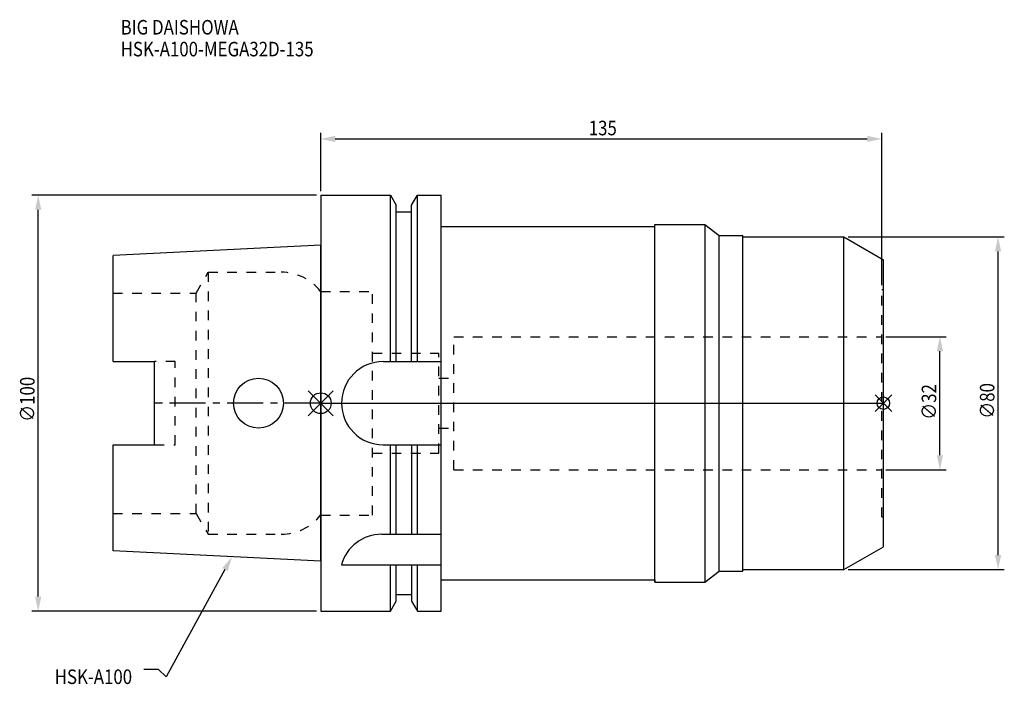
# Model space of a CAD drawing. Extents: x -72 to 164, y -68 to 92.
import ezdxf

# ---------------------------------------------------------------- set-up
doc = ezdxf.new("R2010")
doc.units = 0
doc.header["$LTSCALE"] = 23.1
doc.header["$PDMODE"] = 3
doc.header["$PDSIZE"] = 8
doc.linetypes.add('CENTER', pattern=[0.6, 0.375, -0.075, 0.075, -0.075])
doc.linetypes.add('DASHED', pattern=[0.2, 0.1, -0.1])
doc.layers.get('0').update_dxf_attribs({"linetype": 'CONTINUOUS'})
doc.layers.get('DEFPOINTS').update_dxf_attribs({"linetype": 'CONTINUOUS'})
for name, color, linetype in [('1', 4, 'CONTINUOUS'), ('2', 7, 'CONTINUOUS'), ('3', 1, 'DASHED'), ('4', 2, 'CENTER'), ('6', 5, 'CONTINUOUS'), ('NOCUT', 7, 'CONTINUOUS'), ('SK1', 4, 'CONTINUOUS'), ('SK3', 1, 'DASHED'), ('SK4', 2, 'CENTER')]:
    doc.layers.add(name, color=color, linetype=linetype)
doc.styles.get("Standard").update_dxf_attribs({"font": 'txt', "width": 0.85})
doc.dimstyles.get("Standard").update_dxf_attribs({"dimtxt": 3.5, "dimasz": 3.5, "dimexe": 1.5, "dimexo": 1, "dimtad": 1, "dimblk": '_FILLED', "dimblk1": '_FILLED', "dimblk2": '_FILLED', "dimcen": 0.09, "dimazin": 3, "dimtol": 1, "dimtp": 0.01, "dimtm": 0.01, "dimtfac": 1, "dimtofl": 0, "dimtmove": 0, "dimatfit": 3})

# ---------------------------------------------------------------- blocks, each defined once
blk = doc.blocks.new('_FILLED')
at = {"color": 0, "linetype": 'BYBLOCK'}
blk.add_solid([(0, 0), (-1, 0.214), (-1, -0.214)], dxfattribs=at)
blk = doc.blocks.new('*U13')
at = {"layer": '2', "color": 0, "width": 0.85}
blk.add_text('∅100', height=3.5, rotation=90, dxfattribs=at).set_placement((-68.875, -4.4625))
blk = doc.blocks.new('*D1')
at = {"layer": '2', "color": 0}
for p, q in [((-1, 50), (-69.5, 50)), ((-68, -46.5), (-68, 46.5)), ((-1, -50), (-69.5, -50))]:
    blk.add_line(p, q, dxfattribs=at)
at = {"layer": 'DEFPOINTS', "color": 0}
for p in [(-68, 50), (0, 50), (0, -50)]:
    blk.add_point(p, dxfattribs=at)
blk.add_blockref('*U13', (0, 0))
at = {"layer": '2', "color": 0, "xscale": 3.5, "yscale": 3.5, "zscale": 3.5}
for p, rotation in [((-68, 50), 90), ((-68, -50), 270)]:
    blk.add_blockref('_FILLED', p, dxfattribs=dict(at, rotation=rotation))
blk = doc.blocks.new('*U12')
at = {"layer": '2', "color": 0, "width": 0.85}
blk.add_text('∅32', height=3.5, rotation=90, dxfattribs=at).set_placement((148.12, -3.97))
blk = doc.blocks.new('*D2')
at = {"layer": '2', "color": 0}
for p, q in [((136, 16), (150.5, 16)), ((149, -12.5), (149, 12.5)), ((136, -16), (150.5, -16))]:
    blk.add_line(p, q, dxfattribs=at)
at = {"layer": 'DEFPOINTS', "color": 0}
for p in [(135, 16), (149, 16), (135, -16)]:
    blk.add_point(p, dxfattribs=at)
blk.add_blockref('*U12', (0, 0))
at = {"layer": '2', "color": 0, "xscale": 3.5, "yscale": 3.5, "zscale": 3.5}
for p, rotation in [((149, 16), 90), ((149, -16), 270)]:
    blk.add_blockref('_FILLED', p, dxfattribs=dict(at, rotation=rotation))
blk = doc.blocks.new('*U11')
at = {"layer": '2', "color": 0, "width": 0.85}
blk.add_text('∅80', height=3.5, rotation=90, dxfattribs=at).set_placement((162.125, -3.71875))
blk = doc.blocks.new('*D3')
at = {"layer": '2', "color": 0}
for p, q in [((126.9, 40), (164.5, 40)), ((163, -36.5), (163, 36.5)), ((126.9, -40), (164.5, -40))]:
    blk.add_line(p, q, dxfattribs=at)
at = {"layer": 'DEFPOINTS', "color": 0}
for p in [(125.9, 40), (163, 40), (125.9, -40)]:
    blk.add_point(p, dxfattribs=at)
blk.add_blockref('*U11', (0, 0))
at = {"layer": '2', "color": 0, "xscale": 3.5, "yscale": 3.5, "zscale": 3.5}
for p, rotation in [((163, 40), 90), ((163, -40), 270)]:
    blk.add_blockref('_FILLED', p, dxfattribs=dict(at, rotation=rotation))
blk = doc.blocks.new('*U10')
at = {"layer": '2', "color": 0, "width": 0.85}
blk.add_text('135', height=3.5, dxfattribs=at).set_placement((64.49, 64.42))
blk = doc.blocks.new('*D4')
at = {"layer": '2', "color": 0}
for p, q in [((0, 51), (0, 65.05)), ((135, 28.35), (135, 65.05)), ((3.5, 63.55), (131.5, 63.55))]:
    blk.add_line(p, q, dxfattribs=at)
at = {"layer": 'DEFPOINTS', "color": 0}
for p in [(135, 63.55), (0, 50), (135, 27.35)]:
    blk.add_point(p, dxfattribs=at)
blk.add_blockref('*U10', (0, 0))
at = {"layer": '2', "color": 0, "xscale": 3.5, "yscale": 3.5, "zscale": 3.5, "rotation": 180}
blk.add_blockref('_FILLED', (0, 63.55), dxfattribs=at)
at = {"layer": '2', "color": 0, "xscale": 3.5, "yscale": 3.5, "zscale": 3.5}
blk.add_blockref('_FILLED', (135, 63.55), dxfattribs=at)
blk = doc.blocks.new('*U7')
at = {"layer": '6', "width": 0.85}
for s, p in [('BIG DAISHOWA', (-48.17, 88.65)), ('HSK-A100-MEGA32D-135', (-48.17, 83.4))]:
    blk.add_text(s, height=3.5, dxfattribs=at).set_placement(p)
blk = doc.blocks.new('*U8')
at = {"layer": '6'}
blk.add_lwpolyline([(-23.05, -40), (-37.21, -65.77), (-39.08, -64.02), (-42.58, -64.02)], dxfattribs=at)
at = {"layer": '6', "xscale": 3.5, "yscale": 3.5, "zscale": 3.5, "rotation": 61.21306036072732}
blk.add_blockref('_FILLED', (-21.36, -36.93), dxfattribs=at)
blk = doc.blocks.new('*U9')
at = {"layer": '6', "width": 0.85}
blk.add_text('HSK-A100', height=3.5, dxfattribs=at).set_placement((-64.03, -67.52))

msp = doc.modelspace()

# ---------------------------------------------------------------- linework, layer by layer
for p, q in [((-3, -3), (3, 3)), ((-3, 3), (3, -3)), ((137.4, 2), (133.4, -2)), ((133.4, 2), (137.4, -2))]:
    msp.add_line(p, q)
for centre, radius in [((0, 0), 2.5), ((135.4, 0), 1.5)]:
    msp.add_circle(centre, radius)
at = {"layer": '1'}
for p, q in [((0, 50), (0, -50)), ((0, 50), (16.752, 50)), ((16.752, 10), (16.752, 50)), ((16.752, 50), (18.125, 47.623)), ((21.875, 47.623), (23.248, 50)), ((23.248, 10), (23.248, 50)), ((23.248, 50), (29, 50)), ((29, -50), (29, 50)), ((18.125, 10), (18.125, 47.623)), ((21.875, 10), (21.875, 47.623)), ((18.125, 46), (21.875, 46)), ((80.4, -43), (80.4, 43)), ((80.4, 43), (92.4, 43)), ((92.4, 43), (92.4, -43)), ((92.4, 43), (95.917, 40.35)), ((29, 42.5), (80.4, 42.5)), ((95.917, 40.35), (101.6, 40.35)), ((95.917, -40.35), (95.917, 40.35)), ((101.6, -40.35), (101.6, 40.35)), ((101.6, 40), (125.9, 40)), ((125.9, 40), (135.4, 34.515)), ((125.9, -40), (125.9, 40)), ((135.4, -34.515), (135.4, 34.515)), ((15, 10), (29, 10)), ((15, -10), (29, -10)), ((16.752, -31.5), (16.752, -10)), ((18.125, -31.5), (18.125, -10)), ((21.875, -10), (21.875, -31.5)), ((23.248, -31.5), (23.248, -10)), ((14.637, -31.5), (29, -31.5)), ((125.9, -40), (135.4, -34.515)), ((5, -38.83), (29, -38.83)), ((16.752, -50), (16.752, -38.83)), ((18.125, -47.623), (18.125, -38.83)), ((21.875, -38.83), (21.875, -47.623)), ((23.248, -50), (23.248, -38.83)), ((101.6, -40), (125.9, -40)), ((29, -42.5), (80.4, -42.5)), ((92.4, -43), (95.917, -40.35)), ((95.917, -40.35), (101.6, -40.35)), ((80.4, -43), (92.4, -43)), ((18.125, -46), (21.875, -46)), ((16.752, -50), (18.125, -47.623)), ((21.875, -47.623), (23.248, -50)), ((0, -50), (16.752, -50)), ((23.248, -50), (29, -50))]:
    msp.add_line(p, q, dxfattribs=at)
for centre, end in [((15, 0), 270), ((14.637, -41.5), 164.51273)]:
    msp.add_arc(centre, 10, 90, end, dxfattribs=at)
at = {"layer": '3'}
for p, q in [((0, 26.9), (12.45, 26.9)), ((12.45, -26.9), (12.45, 26.9)), ((135, 27.35), (135.4, 27.35)), ((135, -27.35), (135, 27.35)), ((32, -16), (32, 16)), ((32, 16), (135, 16)), ((12.45, 12), (28.45, 12)), ((28.45, -12), (28.45, 12)), ((28.45, 6), (32, 6)), ((28.45, -6), (32, -6)), ((12.45, -12), (28.45, -12)), ((32, -16), (135, -16)), ((0, -26.9), (12.45, -26.9)), ((135, -27.35), (135.4, -27.35))]:
    msp.add_line(p, q, dxfattribs=at)
at = {"layer": '4'}
msp.add_line((0, 0), (135.4, 0), dxfattribs=at)
at = {"layer": 'NOCUT'}
for p, q in [((0, 0), (0, -50)), ((0, 0), (135.4, 0)), ((135.4, -34.515), (135.4, 0)), ((125.9, -40), (135.4, -34.515)), ((101.6, -40), (125.9, -40)), ((101.6, -40.35), (101.6, -40)), ((29, -42.5), (80.4, -42.5)), ((29, -50), (29, -42.5)), ((80.4, -42.5), (80.4, -43)), ((92.4, -43), (95.917, -40.35)), ((95.917, -40.35), (101.6, -40.35)), ((80.4, -43), (92.4, -43)), ((18.125, -46), (21.875, -46)), ((18.125, -47.623), (18.125, -46)), ((21.875, -46), (21.875, -47.623)), ((16.752, -50), (18.125, -47.623)), ((21.875, -47.623), (23.248, -50)), ((0, -50), (16.752, -50)), ((23.248, -50), (29, -50))]:
    msp.add_line(p, q, dxfattribs=at)
at = {"layer": 'SK1'}
for p, q in [((0, 38), (-50, 35.5)), ((0, -38), (0, 38)), ((-50, 10.01), (-50, 35.5)), ((-50, 10.01), (-40, 10.01)), ((-40, -10.01), (-40, 10.01)), ((-50, -35.5), (-50, -10.01)), ((-50, -10.01), (-40, -10.01)), ((0, -38), (-50, -35.5))]:
    msp.add_line(p, q, dxfattribs=at)
msp.add_circle((-15, 0), 6, dxfattribs=at)
at = {"layer": 'SK3'}
for p, q in [((-30.003, 26.5), (-27.117, 31.5)), ((-27.117, 31.5), (-27.117, -31.5)), ((-27.117, 31.5), (-9.497, 31.5)), ((-50, 26.5), (-30.003, 26.5)), ((-30.003, -26.5), (-30.003, 26.5)), ((-0.05, 26.9), (0, 26.9)), ((-35, 10.01), (-40, 10.01)), ((-35, -10.01), (-35, 10.01)), ((-40, -10.01), (-35, -10.01)), ((-50, -26.5), (-30.003, -26.5)), ((-30.003, -26.5), (-27.117, -31.5)), ((-0.05, -26.9), (0, -26.9)), ((-27.117, -31.5), (-9.497, -31.5))]:
    msp.add_line(p, q, dxfattribs=at)
for centre, start, end in [((-9.497, 19.5), 38.07312, 90), ((-9.497, -19.5), 270, 321.92688)]:
    msp.add_arc(centre, 12, start, end, dxfattribs=at)
at = {"layer": 'SK4'}
msp.add_line((0, 0), (-40, 0), dxfattribs=at)

# ---------------------------------------------------------------- block references
for name in ['*U7', '*U8', '*U9']:
    msp.add_blockref(name, (0, 0))

# ---------------------------------------------------------------- dimensions: what is measured, and where the dimension line sits
at = {"layer": '2'}
dim = msp.add_linear_dim(base=(135, 63.549), p1=(0, 50), p2=(135, 27.35), dimstyle='Standard', dxfattribs=at)
dim.commit()
dim.dimension.update_dxf_attribs({"geometry": '*D4', "text_midpoint": (67.965, 63.549), "dimtype": 128})
for base, p1, p2, picture, middle in [((-68, 50), (0, -50), (0, 50), '*D1', (-68, 0)), ((163, 40), (125.9, -40), (125.9, 40), '*D3', (163, 0)), ((149, 16), (135, -16), (135, 16), '*D2', (149, 0))]:
    dim = msp.add_linear_dim(base=base, p1=p1, p2=p2, angle=90, text='%%c<>', dimstyle='Standard', dxfattribs=at)
    dim.commit()
    dim.dimension.update_dxf_attribs({"geometry": picture, "text_midpoint": middle, "dimtype": 128})

doc.saveas('drawing.dxf')
